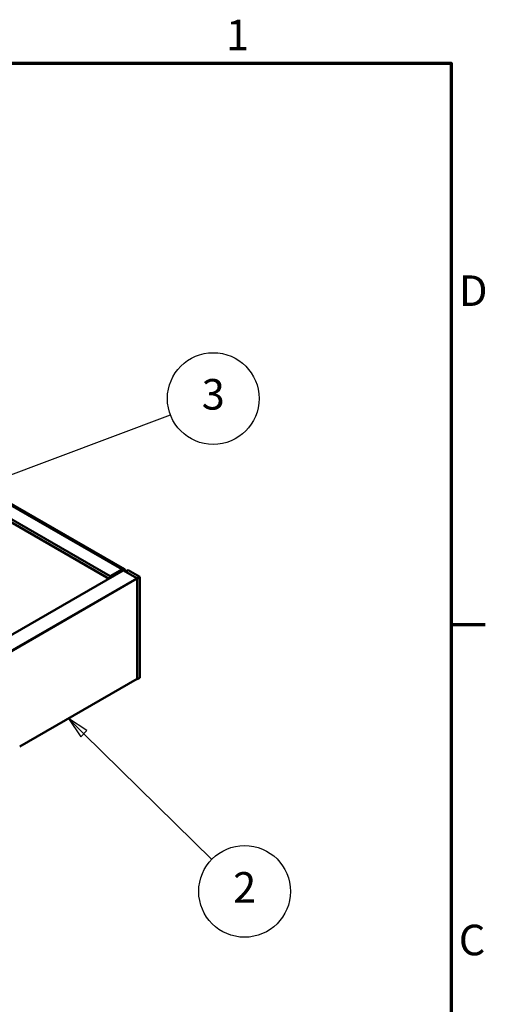
# Model space of a CAD drawing. Units: millimetres. Extents: x 0 to 1680, y 0 to 1188.
# Drawn here: x 1442 to 1656, y 717 to 1168 of the extents above; entities that cross this region are included whole.
import ezdxf

# ---------------------------------------------------------------- set-up
doc = ezdxf.new("R2010")
doc.units = ezdxf.units.MM
doc.header["$LTSCALE"] = 4
for name, color, linetype, lineweight in [('Border (ISO)', 7, 'Continuous', 70), ('Symbol (ISO)', 7, 'Continuous', 25), ('Visible (ISO)', 7, 'Continuous', 50), ('Visible Narrow (ISO)', 7, 'Continuous', 35)]:
    doc.layers.add(name, color=color, linetype=linetype, lineweight=lineweight)
doc.styles.add('Note Text (ISO)', font='tahoma.ttf')

# ---------------------------------------------------------------- blocks, each defined once
blk = doc.blocks.new('Borders Default Border')
at = {"layer": 'Border (ISO)'}
blk.add_line((410, 222.75), (413.9, 222.75), dxfattribs=at)
at = {"layer": 'Border (ISO)', "flags": 128}
blk.add_lwpolyline([(10, 10), (10, 287), (410, 287), (410, 10), (10, 10)], dxfattribs=at)
at = {"layer": 'Border (ISO)', "char_height": 3.5, "attachment_point": 7, "style": 'Note Text (ISO)'}
for s, insert in [('1', (384.21, 287.4)), ('D', (410.87, 258.13)), ('C', (410.86, 183.81))]:
    blk.add_mtext(s, dxfattribs=dict(at, insert=insert))
blk = doc.blocks.new('Balloon2')
at = {"layer": 'Symbol (ISO)'}
for p, q in [((367.94, 210.27), (366.16, 212.02)), ((368.29, 210.63), (366.16, 212.02)), ((366.16, 212.02), (367.59, 209.92)), ((367.59, 209.92), (368.29, 210.63)), ((367.94, 210.27), (382.6, 195.88))]:
    blk.add_line(p, q, dxfattribs=at)
at = {"layer": 'Symbol (ISO)', "flags": 128}
blk.add_lwpolyline([(368.29, 210.63), (366.16, 212.02), (367.59, 209.92), (368.29, 210.63)], dxfattribs=at)
at = {"layer": 'Symbol (ISO)'}
blk.add_circle((386.34, 192.22), 5.25, dxfattribs=at)
blk.add_solid([(368.29, 210.63), (366.16, 212.02), (367.59, 209.92), (368.29, 210.63)], dxfattribs=at)
at = {"layer": 'Symbol (ISO)', "insert": (386.34, 192.22), "char_height": 3.5, "attachment_point": 5, "style": 'Note Text (ISO)'}
blk.add_mtext('2', dxfattribs=at)
blk = doc.blocks.new('Balloon3')
at = {"layer": 'Symbol (ISO)'}
for p, q in [((356.58, 238.77), (377.84, 246.78)), ((356.41, 239.24), (354.24, 237.89)), ((356.76, 238.31), (356.41, 239.24)), ((356.58, 238.77), (354.24, 237.89)), ((354.24, 237.89), (356.76, 238.31))]:
    blk.add_line(p, q, dxfattribs=at)
at = {"layer": 'Symbol (ISO)', "flags": 128}
blk.add_lwpolyline([(356.41, 239.24), (354.24, 237.89), (356.76, 238.31), (356.41, 239.24)], dxfattribs=at)
at = {"layer": 'Symbol (ISO)'}
blk.add_circle((382.75, 248.63), 5.25, dxfattribs=at)
blk.add_solid([(356.41, 239.24), (354.24, 237.89), (356.76, 238.31), (356.41, 239.24)], dxfattribs=at)
at = {"layer": 'Symbol (ISO)', "insert": (382.75, 248.66), "char_height": 3.5, "attachment_point": 5, "style": 'Note Text (ISO)'}
blk.add_mtext('3', dxfattribs=at)

msp = doc.modelspace()

# ---------------------------------------------------------------- linework, layer by layer
at = {"layer": 'Visible (ISO)'}
for p, q in [((1483.734, 913.124), (1298.472, 1019.809)), ((1305.057, 1023.046), (1490.319, 916.36)), ((1483.252, 912.039), (1298.472, 1018.447)), ((1422.258, 876.915), (1489.79, 915.804)), ((1489.155, 916.246), (1483.734, 913.124)), ((1495.99, 912.313), (1489.956, 915.788)), ((1491.983, 915.972), (1490.809, 915.296)), ((1497.405, 912.851), (1491.983, 915.972)), ((1483.734, 912.317), (1483.734, 913.124)), ((1496.035, 912.282), (1496.226, 912.172)), ((1497.405, 912.851), (1496.226, 912.172)), ((1496.226, 912.172), (1496.226, 866.008)), ((1496.226, 866.286), (1496.226, 911.905)), ((1497.405, 866.686), (1497.405, 912.851)), ((1442.344, 835.144), (1496.156, 866.132)), ((1496.226, 866.008), (1496.083, 866.09)), ((1497.405, 866.686), (1496.226, 866.008))]:
    msp.add_line(p, q, dxfattribs=at)
for centre, major_axis, start_param, end_param in [((1489.155, 914.338), (1.164, 2.022), 5.5012982, 7.0666498), ((1489.956, 915.515), (-0.166, 0.289), 5.4997209, 6.2831853), ((1495.99, 912.04), (-0.166, 0.289), 3.9289245, 5.4997209), ((1495.99, 866.421), (0.166, -0.289), 0, 0.7873319)]:
    msp.add_ellipse(centre, major_axis=major_axis, ratio=0.5780931, start_param=start_param, end_param=end_param, dxfattribs=at)
at = {"layer": 'Visible Narrow (ISO)'}
for p, q in [((1489.155, 916.246), (1303.893, 1022.931)), ((1422.355, 876.859), (1489.956, 915.788)), ((1489.155, 915.438), (1489.155, 916.246)), ((1428.321, 873.345), (1495.99, 912.313)), ((1428.574, 872.946), (1496.226, 911.905)), ((1442.344, 835.257), (1496.226, 866.286))]:
    msp.add_line(p, q, dxfattribs=at)

# ---------------------------------------------------------------- block references
at = {"xscale": 4, "yscale": 4, "zscale": 4}
msp.add_blockref('Borders Default Border', (0, 0), dxfattribs=at)
at = {"layer": 'Symbol (ISO)', "xscale": 4, "yscale": 4, "zscale": 4}
for name in ['Balloon3', 'Balloon2']:
    msp.add_blockref(name, (0, 0), dxfattribs=at)

doc.saveas('drawing.dxf')
